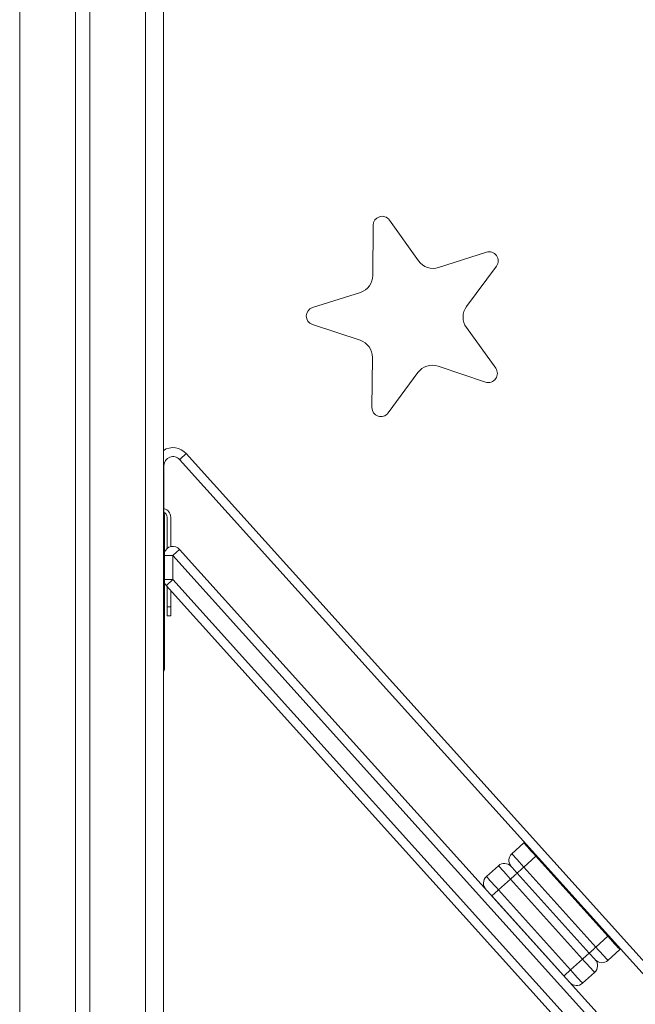
# Model space of a CAD drawing. Units: millimetres. Extents: x -4438 to 22471, y -4558 to 7567.
# Drawn here: x 20706 to 21049, y 5133 to 5682 of the extents above; entities that cross this region are included whole.
import ezdxf

# ---------------------------------------------------------------- set-up
doc = ezdxf.new("R2010")
doc.units = ezdxf.units.MM

msp = doc.modelspace()

# ---------------------------------------------------------------- linework, layer by layer
at = {"color": 8, "linetype": 'Continuous', "lineweight": 15}
for p, q in [((20706.27, 6921.78), (20706.27, 4147.12)), ((20776.27, 6921.78), (20776.27, 4147.12)), ((21598.1, 4552.65), (20799.01, 5440.13)), ((20786.27, 5433.44), (20786.58, 5433.44)), ((20791.58, 5383.44), (20786.85, 5383.44)), ((20786.85, 5369.99), (20791.58, 5369.99)), ((20993.96, 5216.14), (20993.62, 5215.84)), ((21034.11, 5171.55), (21033.77, 5171.25))]:
    msp.add_line(p, q, dxfattribs=at)
at = {"color": 7, "linetype": 'Continuous', "lineweight": 15}
for p, q in [((20737.27, 6921.78), (20737.27, 4147.12)), ((20745.27, 6921.78), (20745.27, 4147.12)), ((20786.27, 6921.78), (20786.27, 4147.12)), ((20902.91, 5539.4), (20903.04, 5567.32)), ((20912.11, 5570.2), (20928.33, 5547.48)), ((20939.51, 5543.76), (20966.1, 5552.26)), ((20971.65, 5544.53), (20955.04, 5522.08)), ((20869.3, 5521.51), (20895.92, 5529.91)), ((20895.74, 5503.24), (20869.23, 5512)), ((20954.97, 5510.3), (20971.27, 5487.64)), ((20902.37, 5465.75), (20902.61, 5493.66)), ((20927.92, 5485.26), (20911.4, 5462.75)), ((20965.63, 5479.97), (20939.15, 5488.83)), ((20795.3, 5436.78), (21595.66, 4547.89)), ((20786.58, 5407.01), (20786.58, 5433.44)), ((20786.85, 5406), (20786.85, 5320)), ((20788.33, 5387.24), (20788.33, 5404.69)), ((20790.33, 5388.28), (20790.33, 5404.69)), ((20795.3, 5386.78), (21589.43, 4504.81)), ((20791.58, 5383.44), (20791.58, 5369.99)), ((21585.72, 4501.46), (20791.58, 5383.44)), ((20791.58, 5369.99), (21573.6, 4501.46)), ((21569.89, 4498.12), (20787.87, 5366.64)), ((20788.33, 5354.69), (20788.33, 5366.12)), ((20790.33, 5354.69), (20790.33, 5363.9)), ((20788.33, 5354.69), (20790.33, 5354.69)), ((20788.33, 5349.69), (20788.33, 5354.69)), ((20790.33, 5354.69), (20790.33, 5349.69)), ((20790.33, 5349.69), (20788.33, 5349.69)), ((20986.93, 5223.27), (20980.24, 5217.25)), ((20986.93, 5223.27), (20987.28, 5223.56)), ((20972.81, 5210.55), (20966.12, 5204.53)), ((20993.62, 5215.84), (20986.93, 5209.81)), ((21033.77, 5171.25), (20993.62, 5215.84)), ((20983.22, 5206.47), (21023.37, 5161.88)), ((20986.93, 5209.81), (21027.08, 5165.23)), ((20979.5, 5203.12), (20972.81, 5197.1)), ((21019.65, 5158.53), (20979.5, 5203.12)), ((20972.81, 5197.1), (21012.96, 5152.51)), ((21009.25, 5149.17), (20969.1, 5193.76)), ((21033.77, 5171.25), (21027.08, 5165.23)), ((21040.46, 5163.82), (21033.77, 5157.79)), ((21040.79, 5164.14), (21040.46, 5163.82)), ((21019.65, 5158.53), (21012.96, 5152.51)), ((21026.34, 5151.1), (21019.65, 5145.08))]:
    msp.add_line(p, q, dxfattribs=at)
at = {"color": 7, "linetype": 'Continuous', "lineweight": 15, "flags": 128}
for points in [[(20795.3, 5436.78), (20795.37, 5436.85), (20795.58, 5437.04), (20795.92, 5437.35), (20796.39, 5437.76), (20796.95, 5438.27), (20797.59, 5438.85), (20798.29, 5439.47), (20799.01, 5440.13)], [(20791.58, 5383.44), (20792.31, 5384.09), (20793, 5384.72), (20793.65, 5385.29), (20794.21, 5385.8), (20794.67, 5386.22), (20795.01, 5386.53), (20795.23, 5386.72), (20795.3, 5386.78)], [(20787.87, 5366.64), (20787.94, 5366.7), (20788.15, 5366.89), (20788.49, 5367.2), (20788.95, 5367.62), (20789.52, 5368.13), (20790.16, 5368.71), (20790.86, 5369.33), (20791.58, 5369.99)], [(20993.62, 5215.84), (20992.32, 5217.29), (20991.06, 5218.68), (20989.91, 5219.97), (20988.89, 5221.09), (20988.06, 5222.02), (20987.44, 5222.7), (20987.06, 5223.13), (20986.93, 5223.27)], [(20980.24, 5217.25), (20980.37, 5217.1), (20980.75, 5216.68), (20981.37, 5215.99), (20982.2, 5215.07), (20983.22, 5213.94), (20984.37, 5212.66), (20985.63, 5211.26), (20986.93, 5209.81)], [(20979.5, 5203.12), (20978.2, 5204.57), (20976.94, 5205.97), (20975.79, 5207.25), (20974.77, 5208.38), (20973.94, 5209.3), (20973.32, 5209.99), (20972.94, 5210.41), (20972.81, 5210.55)], [(20983.22, 5206.47), (20983.15, 5206.4), (20982.94, 5206.21), (20982.59, 5205.91), (20982.13, 5205.49), (20981.57, 5204.98), (20980.92, 5204.4), (20980.23, 5203.78), (20979.5, 5203.12)], [(20979.87, 5210.18), (20979.94, 5210.11), (20980.13, 5209.9), (20980.44, 5209.56), (20980.85, 5209.1), (20981.36, 5208.53), (20981.94, 5207.89), (20982.57, 5207.19), (20983.22, 5206.47)], [(20983.22, 5206.47), (20982.57, 5207.19), (20981.94, 5207.89), (20981.36, 5208.53), (20980.85, 5209.1), (20980.44, 5209.56), (20980.13, 5209.9), (20979.94, 5210.11), (20979.87, 5210.18)], [(20986.93, 5209.81), (20986.21, 5209.16), (20985.51, 5208.53), (20984.87, 5207.96), (20984.31, 5207.45), (20983.84, 5207.03), (20983.5, 5206.72), (20983.29, 5206.53), (20983.22, 5206.47)], [(20966.12, 5204.53), (20966.25, 5204.39), (20966.63, 5203.97), (20967.25, 5203.28), (20968.08, 5202.36), (20969.1, 5201.23), (20970.25, 5199.95), (20971.51, 5198.55), (20972.81, 5197.1)], [(20972.81, 5197.1), (20972.09, 5196.45), (20971.39, 5195.82), (20970.75, 5195.24), (20970.19, 5194.74), (20969.73, 5194.32), (20969.38, 5194.01), (20969.17, 5193.82), (20969.1, 5193.76)], [(21040.46, 5163.82), (21040.33, 5163.96), (21039.95, 5164.38), (21039.33, 5165.07), (21038.5, 5165.99), (21037.49, 5167.12), (21036.33, 5168.4), (21035.08, 5169.8), (21033.77, 5171.25)], [(21023.37, 5161.88), (21023.3, 5161.82), (21023.08, 5161.63), (21022.74, 5161.32), (21022.28, 5160.9), (21021.72, 5160.39), (21021.07, 5159.82), (21020.38, 5159.19), (21019.65, 5158.53)], [(21027.08, 5165.23), (21026.36, 5164.57), (21025.66, 5163.95), (21025.02, 5163.37), (21024.45, 5162.86), (21023.99, 5162.44), (21023.65, 5162.13), (21023.44, 5161.94), (21023.37, 5161.88)], [(21023.37, 5161.88), (21024.02, 5161.16), (21024.65, 5160.46), (21025.23, 5159.82), (21025.73, 5159.25), (21026.15, 5158.79), (21026.46, 5158.45), (21026.65, 5158.24), (21026.71, 5158.16)], [(21026.71, 5158.16), (21026.65, 5158.24), (21026.46, 5158.45), (21026.15, 5158.79), (21025.73, 5159.25), (21025.23, 5159.82), (21024.65, 5160.46), (21024.02, 5161.16), (21023.37, 5161.88)], [(21027.08, 5165.23), (21028.39, 5163.78), (21029.64, 5162.38), (21030.8, 5161.1), (21031.81, 5159.97), (21032.65, 5159.05), (21033.26, 5158.36), (21033.64, 5157.94), (21033.77, 5157.79)], [(21026.34, 5151.1), (21026.21, 5151.25), (21025.83, 5151.67), (21025.21, 5152.36), (21024.38, 5153.28), (21023.37, 5154.41), (21022.21, 5155.69), (21020.96, 5157.08), (21019.65, 5158.53)], [(21012.96, 5152.51), (21012.24, 5151.86), (21011.54, 5151.23), (21010.9, 5150.65), (21010.34, 5150.15), (21009.87, 5149.73), (21009.53, 5149.42), (21009.32, 5149.23), (21009.25, 5149.17)], [(21012.96, 5152.51), (21014.27, 5151.06), (21015.52, 5149.67), (21016.68, 5148.38), (21017.69, 5147.26), (21018.53, 5146.33), (21019.14, 5145.65), (21019.53, 5145.22), (21019.65, 5145.08)]]:
    msp.add_lwpolyline(points, dxfattribs=at)
at = {"color": 7, "linetype": 'Continuous', "lineweight": 15}
for centre, radius, start, end in [((20908.04, 5567.3), 5, 35.5134, 179.7337), ((20967.63, 5547.5), 5, 323.5136, 107.7337), ((20936.47, 5553.29), 10, 215.5134, 287.7337), ((20892.91, 5539.45), 10, 287.5135, 359.7337), ((20870.8, 5516.74), 5, 107.5135, 251.7336), ((20963.08, 5516.14), 10, 143.5136, 215.7338), ((20892.61, 5493.75), 10, 359.5135, 71.7336), ((20935.98, 5479.34), 10, 71.5135, 143.7337), ((20967.21, 5484.72), 5, 251.5135, 35.7338), ((20907.37, 5465.71), 5, 179.5135, 323.7337), ((20791.58, 5433.44), 5, 42, 180), ((20785.33, 5404.69), 5, 0, 75.5349), ((20784.85, 5406), 2, 0, 45.0329), ((20785.33, 5404.69), 3, 0, 65.3977), ((20791.58, 5383.44), 5, 42, 161.0879), ((20791.58, 5369.99), 5, 198.9121, 222), ((20784.85, 5320), 2, 314.9671, 0), ((20983.59, 5213.53), 5, 132, 222), ((20976.16, 5206.84), 5, 42, 132), ((20969.47, 5200.82), 5, 132, 222), ((21023, 5154.82), 5, 312, 42), ((21030.43, 5161.51), 5, 222, 312), ((21016.31, 5148.8), 5, 222, 312)]:
    msp.add_arc(centre, radius, start, end, dxfattribs=at)
at = {"color": 8, "linetype": 'Continuous', "lineweight": 15}
msp.add_arc((20791.58, 5433.44), 10, 42, 122.1182, dxfattribs=at)

doc.saveas('drawing.dxf')
